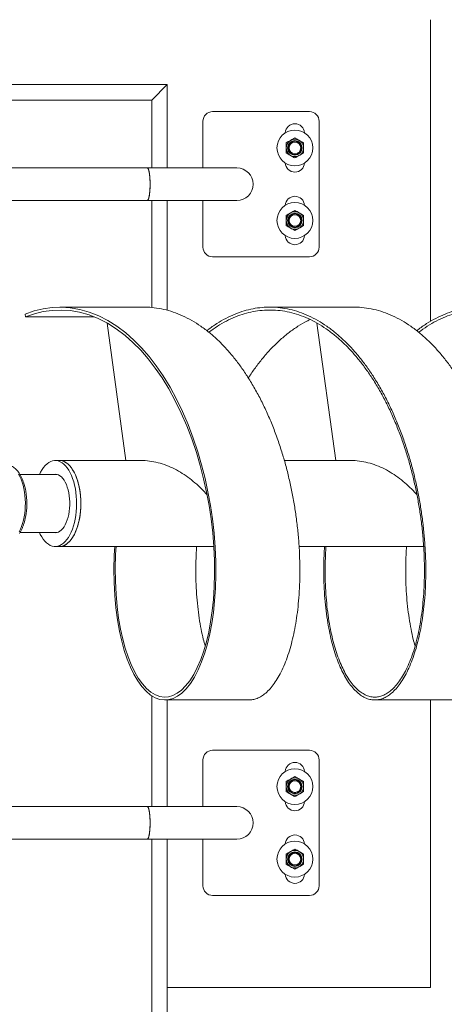
# Model space of a CAD drawing. Units: millimetres. Extents: x 0 to 1050, y 0 to 744.
# Drawn here: x 253 to 297, y 488 to 590 of the extents above; entities that cross this region are included whole.
import ezdxf

# ---------------------------------------------------------------- set-up
doc = ezdxf.new("R2010")
doc.units = ezdxf.units.MM
doc.layers.add('LE_NORM', color=179, linetype='Continuous', lineweight=40)
doc.styles.add('SLDTEXTSTYLE0', font='TXT', dxfattribs={"width": 0.605})
doc.dimstyles.new('SLDDIMSTYLE1', dxfattribs={"dimtxt": 8.75, "dimasz": 7.5, "dimexe": 0, "dimexo": 0.0625, "dimgap": 2.1875, "dimtad": 1, "dimdec": 0, "dimrnd": 1e-09, "dimzin": 12, "dimdsep": 46, "dimtxsty": 'SLDTEXTSTYLE0', "dimsah": 1, "dimcen": 0.09, "dimadec": 0, "dimazin": 3, "dimtfac": 1, "dimtofl": 0, "dimtmove": 0, "dimatfit": 3, "dimfxl": 0, "dimfrac": 2, "dimtolj": 1, "dimtzin": 12, "dimarcsym": 0})

# ---------------------------------------------------------------- blocks, each defined once
blk = doc.blocks.new('_D_15')
at = {"layer": 'LE_NORM', "ltscale": 25}
for p, q in [((204.83, 536.52), (204.83, 647.79)), ((511.74, 557.06), (511.74, 647.79)), ((204.83, 645.31), (511.74, 645.31))]:
    blk.add_line(p, q, dxfattribs=at)
for points in [[(204.83, 645.31), (212.33, 642.81), (212.33, 647.81)], [(511.74, 645.31), (504.24, 647.81), (504.24, 642.81)]]:
    blk.add_solid(points, dxfattribs=at)
at = {"layer": 'LE_NORM', "ltscale": 25, "insert": (350.06, 656.59), "char_height": 8.75, "attachment_point": 1, "style": 'SLDTEXTSTYLE0'}
blk.add_mtext('307', dxfattribs=at)

msp = doc.modelspace()

# ---------------------------------------------------------------- linework, layer by layer
at = {"color": 7, "linetype": 'Continuous', "lineweight": 15, "ltscale": 25}
for p, q in [((295.771, 558.398), (295.771, 589.584)), ((268.571, 582.884), (226.941, 582.884)), ((266.971, 581.284), (268.571, 582.884)), ((268.571, 582.884), (266.971, 581.284)), ((268.571, 574.269), (268.571, 582.884)), ((228.541, 581.284), (266.971, 581.284)), ((266.971, 581.284), (266.971, 574.269)), ((283.271, 580.084), (273.271, 580.084)), ((272.271, 579.084), (272.271, 574.269)), ((284.271, 566.084), (284.271, 579.084)), ((266.516, 574.269), (234.295, 574.269)), ((275.771, 574.269), (266.516, 574.269)), ((235.27, 570.899), (266.516, 570.899)), ((266.516, 570.899), (275.771, 570.899)), ((266.971, 570.899), (266.971, 559.839)), ((268.571, 559.551), (268.571, 570.899)), ((272.271, 570.899), (272.271, 566.084)), ((273.271, 565.084), (283.271, 565.084)), ((266.169, 559.884), (257.494, 559.884)), ((287.857, 559.884), (279.182, 559.884)), ((253.91, 559.166), (253.95, 558.876)), ((253.95, 558.876), (261.004, 558.876)), ((262.366, 558.231), (264.296, 544.029)), ((284.054, 558.231), (285.984, 544.029)), ((257.44, 544.029), (257.006, 544.029)), ((266.169, 544.029), (257.44, 544.029)), ((287.857, 544.029), (280.675, 544.029)), ((257.199, 542.584), (253.364, 542.584)), ((253.364, 536.584), (257.199, 536.584)), ((257.006, 535.139), (257.44, 535.139)), ((257.44, 535.139), (273.388, 535.139)), ((282.204, 535.139), (295.076, 535.139)), ((266.971, 519.732), (266.971, 508.269)), ((268.338, 519.284), (277.013, 519.284)), ((268.571, 508.269), (268.571, 519.284)), ((290.026, 519.284), (298.701, 519.284)), ((295.771, 489.584), (295.771, 519.284)), ((283.271, 514.084), (273.271, 514.084)), ((272.271, 513.084), (272.271, 508.269)), ((284.271, 500.084), (284.271, 513.084)), ((266.516, 508.269), (235.27, 508.269)), ((275.771, 508.269), (266.516, 508.269)), ((234.295, 504.899), (266.516, 504.899)), ((266.516, 504.899), (275.771, 504.899)), ((266.971, 504.899), (266.971, 472.225)), ((268.571, 471.943), (268.571, 504.899)), ((272.271, 504.899), (272.271, 500.084)), ((273.271, 499.084), (283.271, 499.084)), ((268.571, 489.584), (295.771, 489.584))]:
    msp.add_line(p, q, dxfattribs=at)
at = {"color": 7, "linetype": 'Continuous', "lineweight": 15, "ltscale": 25, "flags": 128}
for points in [[(266.516, 570.899), (266.526, 570.9), (266.569, 570.927), (266.61, 570.989), (266.65, 571.086), (266.686, 571.214), (266.719, 571.371), (266.747, 571.554), (266.771, 571.759), (266.789, 571.982), (266.801, 572.218), (266.808, 572.461), (266.808, 572.707), (266.801, 572.95), (266.789, 573.186), (266.771, 573.409), (266.747, 573.614), (266.719, 573.797), (266.686, 573.955), (266.65, 574.083), (266.61, 574.179), (266.569, 574.241), (266.526, 574.268), (266.516, 574.269)], [(266.516, 574.269), (266.548, 574.259), (266.59, 574.214), (266.63, 574.135), (266.668, 574.022), (266.703, 573.879), (266.734, 573.709), (266.76, 573.514), (266.781, 573.299), (266.796, 573.07), (266.805, 572.829), (266.808, 572.584)], [(266.808, 572.584), (266.805, 572.339), (266.796, 572.099), (266.781, 571.869), (266.76, 571.654), (266.734, 571.46), (266.703, 571.289), (266.668, 571.146), (266.63, 571.033), (266.59, 570.954), (266.548, 570.909), (266.516, 570.899)], [(263.15, 535.139), (263.099, 534.232), (263.067, 532.812), (263.086, 531.428), (263.155, 530.089), (263.272, 528.8), (263.435, 527.57), (263.641, 526.403), (263.874, 525.369), (264.14, 524.402), (264.439, 523.508), (264.768, 522.69), (265.123, 521.953), (265.526, 521.263), (265.952, 520.672), (266.397, 520.183), (266.859, 519.797), (267.333, 519.518), (267.815, 519.347), (268.274, 519.285), (268.733, 519.32), (269.189, 519.452), (269.639, 519.68), (270.079, 520.002), (270.532, 520.447), (270.967, 520.994), (271.38, 521.642), (271.768, 522.385), (272.127, 523.221), (272.455, 524.145), (272.731, 525.092), (272.973, 526.108), (273.179, 527.189), (273.347, 528.329), (273.475, 529.523), (273.565, 530.841), (273.606, 532.206), (273.597, 533.611), (273.535, 535.048), (273.421, 536.509), (273.253, 537.987), (273.046, 539.388), (272.79, 540.791), (272.486, 542.187), (272.134, 543.572), (271.735, 544.937), (271.261, 546.356), (270.735, 547.74), (270.16, 549.079), (269.537, 550.368), (268.869, 551.598), (268.156, 552.765), (267.446, 553.799), (266.702, 554.766), (265.926, 555.661), (265.12, 556.478), (264.288, 557.215), (263.379, 557.905), (262.448, 558.496), (261.495, 558.986), (260.528, 559.371), (259.548, 559.65), (258.56, 559.821), (257.624, 559.883), (256.688, 559.848), (255.755, 559.717), (254.828, 559.489), (253.91, 559.166), (253.91, 559.166)], [(263.292, 535.139), (263.243, 534.311), (263.207, 532.912), (263.223, 531.549), (263.287, 530.229), (263.398, 528.96), (263.555, 527.747), (263.754, 526.598), (263.98, 525.579), (264.24, 524.626), (264.531, 523.745), (264.851, 522.94), (265.197, 522.214), (265.59, 521.534), (266.006, 520.952), (266.441, 520.469), (266.893, 520.09), (267.356, 519.815), (267.827, 519.646), (268.275, 519.585), (268.724, 519.619), (269.169, 519.749), (269.609, 519.974), (270.04, 520.292), (270.482, 520.73), (270.907, 521.269), (271.311, 521.907), (271.689, 522.639), (272.039, 523.463), (272.358, 524.373), (272.626, 525.307), (272.861, 526.308), (273.061, 527.373), (273.223, 528.495), (273.346, 529.671), (273.431, 530.97), (273.467, 532.315), (273.454, 533.699), (273.39, 535.115), (273.274, 536.555), (273.105, 538.011), (272.897, 539.391), (272.641, 540.773), (272.338, 542.149), (271.987, 543.513), (271.591, 544.858), (271.12, 546.256), (270.598, 547.619), (270.028, 548.939), (269.411, 550.209), (268.748, 551.421), (268.042, 552.57), (267.34, 553.589), (266.603, 554.542), (265.835, 555.423), (265.038, 556.229), (264.215, 556.955), (263.315, 557.634), (262.393, 558.216), (261.452, 558.699), (260.495, 559.078), (259.525, 559.353), (258.548, 559.522), (257.623, 559.583), (256.697, 559.549), (255.774, 559.419), (254.857, 559.195), (253.95, 558.876), (253.95, 558.876)], [(256.534, 543.927), (256.73, 543.994), (256.927, 544.026), (257.126, 544.023), (257.323, 543.983), (257.518, 543.908), (257.709, 543.799), (257.894, 543.655), (258.072, 543.479), (258.241, 543.271), (258.401, 543.034), (258.549, 542.769), (258.685, 542.478), (258.807, 542.164), (258.915, 541.829), (259.007, 541.476), (259.083, 541.108), (259.143, 540.727), (259.185, 540.338), (259.21, 539.942), (259.217, 539.543), (259.207, 539.145), (259.178, 538.75), (259.132, 538.362), (259.069, 537.984), (258.99, 537.619), (258.894, 537.269), (258.783, 536.939), (258.658, 536.629), (258.52, 536.343), (258.369, 536.084), (258.207, 535.852), (258.036, 535.651), (257.857, 535.481), (257.67, 535.344), (257.479, 535.242), (257.283, 535.174), (257.085, 535.142), (256.887, 535.146), (256.69, 535.185), (256.495, 535.26), (256.304, 535.369), (256.119, 535.513), (255.941, 535.689), (255.772, 535.897), (255.612, 536.134), (255.464, 536.4), (255.375, 536.584)], [(255.375, 542.584), (255.493, 542.825), (255.644, 543.085), (255.805, 543.316), (255.977, 543.518), (256.156, 543.687), (256.342, 543.824), (256.534, 543.927)], [(257.44, 544.029), (257.56, 544.023), (257.757, 543.983), (257.952, 543.908), (258.143, 543.799), (258.328, 543.655), (258.506, 543.479), (258.675, 543.271), (258.834, 543.034), (258.983, 542.769), (259.118, 542.478), (259.241, 542.164), (259.348, 541.829), (259.441, 541.476), (259.517, 541.108), (259.577, 540.727), (259.619, 540.338), (259.644, 539.942), (259.651, 539.543), (259.64, 539.145), (259.612, 538.75), (259.566, 538.362), (259.503, 537.984), (259.423, 537.619), (259.328, 537.269), (259.217, 536.939), (259.092, 536.629), (258.953, 536.343), (258.803, 536.084), (258.641, 535.852), (258.47, 535.651), (258.29, 535.481), (258.104, 535.344), (257.912, 535.242), (257.717, 535.174), (257.519, 535.142), (257.44, 535.139)], [(259.567, 540.8), (259.504, 541.178), (259.425, 541.544), (259.329, 541.894), (259.219, 542.225), (259.094, 542.535), (258.956, 542.821), (258.805, 543.081), (258.644, 543.313), (258.473, 543.515), (258.293, 543.685), (258.107, 543.822), (257.915, 543.925), (257.72, 543.993), (257.522, 544.026), (257.44, 544.029)], [(256.813, 542.584), (256.846, 542.592), (257.009, 542.609), (257.171, 542.591), (257.332, 542.537), (257.489, 542.449), (257.64, 542.328), (257.784, 542.174), (257.919, 541.99), (258.043, 541.777), (258.155, 541.539), (258.253, 541.278), (258.337, 540.997), (258.405, 540.7), (258.457, 540.389), (258.492, 540.069), (258.509, 539.744), (258.509, 539.416), (258.491, 539.09), (258.456, 538.771), (258.403, 538.46), (258.335, 538.163), (258.251, 537.883), (258.152, 537.623), (258.04, 537.385), (257.915, 537.173), (257.78, 536.99), (257.636, 536.837), (257.485, 536.716), (257.328, 536.629), (257.167, 536.576), (257.004, 536.559), (256.842, 536.577), (256.813, 536.584)], [(257.44, 535.139), (257.557, 535.145), (257.754, 535.184), (257.949, 535.258), (258.14, 535.367), (258.325, 535.511), (258.503, 535.686), (258.672, 535.894), (258.832, 536.131), (258.98, 536.395), (259.116, 536.686), (259.239, 536.999), (259.347, 537.334), (259.44, 537.687), (259.516, 538.055), (259.576, 538.435), (259.619, 538.824), (259.644, 539.22), (259.651, 539.619), (259.641, 540.017), (259.612, 540.412), (259.567, 540.8)], [(266.516, 504.899), (266.526, 504.9), (266.569, 504.927), (266.61, 504.989), (266.65, 505.086), (266.686, 505.214), (266.719, 505.371), (266.747, 505.554), (266.771, 505.759), (266.789, 505.982), (266.801, 506.218), (266.808, 506.461), (266.808, 506.707), (266.801, 506.95), (266.789, 507.186), (266.771, 507.409), (266.747, 507.614), (266.719, 507.797), (266.686, 507.955), (266.65, 508.083), (266.61, 508.179), (266.569, 508.241), (266.526, 508.268), (266.516, 508.269)], [(266.516, 508.269), (266.548, 508.259), (266.59, 508.214), (266.63, 508.135), (266.668, 508.022), (266.703, 507.879), (266.734, 507.709), (266.76, 507.514), (266.781, 507.299), (266.796, 507.07), (266.805, 506.829), (266.808, 506.584)], [(266.808, 506.584), (266.805, 506.339), (266.796, 506.099), (266.781, 505.869), (266.76, 505.654), (266.734, 505.46), (266.703, 505.289), (266.668, 505.146), (266.63, 505.033), (266.59, 504.954), (266.548, 504.909), (266.516, 504.899)]]:
    msp.add_lwpolyline(points, dxfattribs=at)
at = {"color": 8, "linetype": 'Continuous', "lineweight": 15, "ltscale": 25, "flags": 128}
msp.add_lwpolyline([(253.222, 542.629), (253.358, 542.372), (253.482, 542.092), (253.592, 541.789), (253.687, 541.467), (253.767, 541.128), (253.831, 540.775), (253.878, 540.413), (253.908, 540.043), (253.921, 539.668), (253.916, 539.294), (253.894, 538.921), (253.854, 538.555), (253.798, 538.197), (253.725, 537.852), (253.636, 537.522), (253.533, 537.21), (253.415, 536.919), (253.285, 536.652)], dxfattribs=at)
at = {"color": 7, "linetype": 'Continuous', "lineweight": 15, "ltscale": 625}
for centre, radius in [((281.771, 576.334), 1.85), ((281.771, 576.334), 0.9), ((281.771, 576.334), 0.749), ((281.771, 576.334), 0.686), ((281.771, 576.334), 0.6), ((281.771, 568.834), 1.85), ((281.771, 568.834), 0.9), ((281.771, 568.834), 0.749), ((281.771, 568.834), 0.686), ((281.771, 568.834), 0.6), ((281.771, 510.334), 1.85), ((281.771, 510.334), 0.9), ((281.771, 510.334), 0.749), ((281.771, 510.334), 0.686), ((281.771, 510.334), 0.6), ((281.771, 502.834), 1.85), ((281.771, 502.834), 0.9), ((281.771, 502.834), 0.749), ((281.771, 502.834), 0.686), ((281.771, 502.834), 0.6)]:
    msp.add_circle(centre, radius, dxfattribs=at)
for centre, radius, start, end in [((273.271, 579.084), 1, 90, 180), ((283.271, 579.084), 1, 0, 90), ((281.771, 577.834), 1, 3.29633, 176.70367), ((275.771, 572.584), 1.685, 0, 90), ((275.771, 572.584), 1.685, 270, 90), ((281.771, 574.834), 1, 183.29633, 356.70367), ((275.771, 572.584), 1.685, 270, 0), ((281.771, 570.334), 1, 3.29633, 176.70367), ((281.771, 567.334), 1, 183.29633, 356.70367), ((273.271, 566.084), 1, 180, 270), ((283.271, 566.084), 1, 270, 360), ((273.271, 513.084), 1, 90, 180), ((283.271, 513.084), 1, 0, 90), ((281.771, 511.834), 1, 3.29633, 176.70367), ((281.771, 508.834), 1, 183.29633, 356.70367), ((275.771, 506.584), 1.685, 0, 90), ((275.771, 506.584), 1.685, 270, 90), ((275.771, 506.584), 1.685, 270, 0), ((281.771, 504.334), 1, 3.29633, 176.70367), ((281.771, 501.334), 1, 183.29633, 356.70367), ((273.271, 500.084), 1, 180, 270), ((283.271, 500.084), 1, 270, 0)]:
    msp.add_arc(centre, radius, start, end, dxfattribs=at)
at = {"color": 7, "linetype": 'Continuous', "lineweight": 15, "ltscale": 25}
for points, knots in [([(280.871, 576.854), (280.944, 576.896), (281.091, 576.981), (281.244, 577.069), (281.321, 577.114)], [0, 0, 0, 0, 0.49545796, 1, 1, 1, 1]), ([(281.321, 577.114), (281.332, 577.12), (281.412, 577.166), (281.565, 577.254), (281.702, 577.333), (281.771, 577.373)], [0, 0, 0, 0, 0.07009, 0.5307844, 1, 1, 1, 1]), ([(281.771, 577.373), (281.844, 577.331), (281.991, 577.246), (282.144, 577.158), (282.221, 577.114)], [0, 0, 0, 0, 0.495458, 1, 1, 1, 1]), ([(282.221, 577.114), (282.232, 577.107), (282.312, 577.061), (282.465, 576.973), (282.602, 576.894), (282.671, 576.854)], [0, 0, 0, 0, 0.07009003, 0.53078443, 1, 1, 1, 1]), ([(280.871, 576.334), (280.871, 576.381), (280.871, 576.557), (280.871, 576.729), (280.871, 576.854)], [0, 0, 0, 0, 0.2686336, 1, 1, 1, 1]), ([(280.871, 575.815), (280.871, 575.858), (280.871, 576.028), (280.871, 576.203), (280.871, 576.334)], [0, 0, 0, 0, 0.2575513, 1, 1, 1, 1]), ([(282.671, 576.334), (282.671, 576.381), (282.671, 576.557), (282.671, 576.729), (282.671, 576.854)], [0, 0, 0, 0, 0.2686336, 1, 1, 1, 1]), ([(282.671, 575.815), (282.671, 575.858), (282.671, 576.028), (282.671, 576.203), (282.671, 576.334)], [0, 0, 0, 0, 0.2575513, 1, 1, 1, 1]), ([(281.321, 575.555), (281.31, 575.561), (281.229, 575.607), (281.077, 575.695), (280.94, 575.775), (280.871, 575.815)], [0, 0, 0, 0, 0.07009, 0.5307844, 1, 1, 1, 1]), ([(281.771, 575.295), (281.698, 575.337), (281.55, 575.422), (281.398, 575.51), (281.321, 575.555)], [0, 0, 0, 0, 0.495458, 1, 1, 1, 1]), ([(282.221, 575.555), (282.21, 575.549), (282.129, 575.502), (281.977, 575.414), (281.84, 575.335), (281.771, 575.295)], [0, 0, 0, 0, 0.07009, 0.5307844, 1, 1, 1, 1]), ([(282.671, 575.815), (282.598, 575.772), (282.45, 575.687), (282.298, 575.599), (282.221, 575.555)], [0, 0, 0, 0, 0.495458, 1, 1, 1, 1]), ([(281.321, 569.614), (281.332, 569.62), (281.412, 569.666), (281.565, 569.754), (281.702, 569.833), (281.771, 569.873)], [0, 0, 0, 0, 0.07009, 0.5307844, 1, 1, 1, 1]), ([(281.771, 569.873), (281.844, 569.831), (281.991, 569.746), (282.144, 569.658), (282.221, 569.614)], [0, 0, 0, 0, 0.495458, 1, 1, 1, 1]), ([(280.871, 569.354), (280.944, 569.396), (281.091, 569.481), (281.244, 569.569), (281.321, 569.614)], [0, 0, 0, 0, 0.495458, 1, 1, 1, 1]), ([(280.871, 568.834), (280.871, 568.881), (280.871, 569.057), (280.871, 569.229), (280.871, 569.354)], [0, 0, 0, 0, 0.2686336, 1, 1, 1, 1]), ([(280.871, 568.315), (280.871, 568.358), (280.871, 568.528), (280.871, 568.703), (280.871, 568.834)], [0, 0, 0, 0, 0.2575513, 1, 1, 1, 1]), ([(282.221, 569.614), (282.232, 569.607), (282.312, 569.561), (282.465, 569.473), (282.602, 569.394), (282.671, 569.354)], [0, 0, 0, 0, 0.07009003, 0.53078443, 1, 1, 1, 1]), ([(282.671, 568.834), (282.671, 568.881), (282.671, 569.057), (282.671, 569.229), (282.671, 569.354)], [0, 0, 0, 0, 0.2686336, 1, 1, 1, 1]), ([(282.671, 568.315), (282.671, 568.358), (282.671, 568.528), (282.671, 568.703), (282.671, 568.834)], [0, 0, 0, 0, 0.2575513, 1, 1, 1, 1]), ([(281.321, 568.055), (281.31, 568.061), (281.229, 568.107), (281.077, 568.195), (280.94, 568.275), (280.871, 568.315)], [0, 0, 0, 0, 0.07009, 0.5307844, 1, 1, 1, 1]), ([(281.771, 567.795), (281.698, 567.837), (281.55, 567.922), (281.398, 568.01), (281.321, 568.055)], [0, 0, 0, 0, 0.495458, 1, 1, 1, 1]), ([(282.221, 568.055), (282.21, 568.049), (282.129, 568.002), (281.977, 567.914), (281.84, 567.835), (281.771, 567.795)], [0, 0, 0, 0, 0.07009, 0.5307844, 1, 1, 1, 1]), ([(282.671, 568.315), (282.598, 568.272), (282.45, 568.187), (282.298, 568.099), (282.221, 568.055)], [0, 0, 0, 0, 0.495458, 1, 1, 1, 1]), ([(277.013, 519.29), (277.145, 519.295), (277.429, 519.304), (277.865, 519.437), (278.315, 519.663), (278.765, 519.994), (279.21, 520.43), (279.646, 520.978), (280.06, 521.626), (280.449, 522.37), (280.808, 523.207), (281.13, 524.114), (281.411, 525.081), (281.654, 526.098), (281.861, 527.179), (282.03, 528.32), (282.16, 529.539), (282.249, 530.833), (282.29, 532.199), (282.281, 533.606), (282.219, 535.044), (282.106, 536.507), (281.941, 537.958), (281.729, 539.388), (281.473, 540.792), (281.169, 542.189), (280.817, 543.575), (280.41, 544.968), (279.944, 546.362), (279.419, 547.747), (278.844, 549.088), (278.22, 550.377), (277.551, 551.609), (276.851, 552.754), (276.127, 553.811), (275.383, 554.778), (274.606, 555.674), (273.8, 556.492), (272.951, 557.244), (272.058, 557.921), (271.126, 558.513), (270.173, 559.003), (269.205, 559.388), (268.224, 559.67), (267.255, 559.83), (266.568, 559.895), (266.212, 559.88), (266.169, 559.878)], [0, 0, 0, 0, 0.0189342, 0.0409352, 0.062935, 0.0849354, 0.1082691, 0.1315994, 0.1549365, 0.1782645, 0.2016036, 0.2249303, 0.2469374, 0.2689309, 0.290938, 0.3129315, 0.3349386, 0.3582652, 0.3816048, 0.4049321, 0.4282702, 0.4515994, 0.4749347, 0.4969335, 0.5189349, 0.5409343, 0.562935, 0.5849351, 0.608267, 0.6316026, 0.6549316, 0.6782699, 0.7015971, 0.7249368, 0.7469304, 0.7689374, 0.790931, 0.8129381, 0.8349316, 0.8582716, 0.8815983, 0.9049374, 0.9282655, 0.9516023, 0.9749329, 0.9969345, 1, 1, 1, 1]), ([(284.838, 535.139), (284.819, 534.836), (284.77, 534.048), (284.747, 532.806), (284.765, 531.421), (284.835, 530.08), (284.952, 528.791), (285.115, 527.559), (285.318, 526.414), (285.556, 525.357), (285.823, 524.39), (286.123, 523.495), (286.451, 522.677), (286.814, 521.924), (287.209, 521.247), (287.637, 520.655), (288.083, 520.165), (288.545, 519.78), (289.02, 519.5), (289.493, 519.332), (289.961, 519.269), (290.421, 519.304), (290.878, 519.436), (291.328, 519.664), (291.778, 519.993), (292.223, 520.43), (292.659, 520.978), (293.073, 521.626), (293.461, 522.37), (293.821, 523.207), (294.142, 524.114), (294.424, 525.081), (294.667, 526.098), (294.873, 527.179), (295.042, 528.32), (295.173, 529.539), (295.262, 530.833), (295.303, 532.199), (295.294, 533.606), (295.232, 535.044), (295.118, 536.507), (294.954, 537.958), (294.742, 539.388), (294.486, 540.792), (294.182, 542.189), (293.83, 543.575), (293.422, 544.968), (292.957, 546.362), (292.431, 547.747), (291.856, 549.088), (291.233, 550.377), (290.564, 551.609), (289.864, 552.754), (289.14, 553.811), (288.395, 554.778), (287.619, 555.674), (286.813, 556.492), (285.964, 557.244), (285.071, 557.921), (284.139, 558.513), (283.186, 559.003), (282.218, 559.389), (281.237, 559.668), (280.267, 559.836), (279.312, 559.899), (278.376, 559.864), (277.442, 559.733), (276.514, 559.505), (275.578, 559.174), (274.636, 558.74), (273.696, 558.185), (273.04, 557.747), (272.707, 557.467), (272.671, 557.437)], [0, 0, 0, 0, 0.0092133, 0.0239112, 0.0386114, 0.0533075, 0.0680094, 0.0827044, 0.0974072, 0.111262, 0.1251254, 0.1389802, 0.1528435, 0.1666983, 0.1814013, 0.196096, 0.2107984, 0.2254939, 0.2401949, 0.254892, 0.2687519, 0.2826102, 0.2964697, 0.3103285, 0.3241876, 0.3388866, 0.3535835, 0.3682847, 0.3829801, 0.3976826, 0.4123773, 0.4262406, 0.4400954, 0.4539587, 0.4678135, 0.4816769, 0.4963714, 0.5110742, 0.5257692, 0.540471, 0.5551672, 0.5698672, 0.5837254, 0.5975851, 0.6114436, 0.6253029, 0.6391619, 0.6538598, 0.66856, 0.6832561, 0.697958, 0.7126529, 0.7273558, 0.7412106, 0.7550739, 0.7689287, 0.7827921, 0.7966469, 0.8113499, 0.8260445, 0.8407469, 0.8554425, 0.8701435, 0.8848405, 0.8987004, 0.9125588, 0.9264183, 0.940277, 0.9541362, 0.9688352, 0.9835321, 0.9982333, 1, 1, 1, 1]), ([(298.701, 519.29), (298.832, 519.295), (299.117, 519.304), (299.553, 519.437), (300.003, 519.663), (300.453, 519.994), (300.898, 520.43), (301.334, 520.978), (301.748, 521.626), (302.137, 522.37), (302.496, 523.207), (302.818, 524.114), (303.099, 525.081), (303.342, 526.098), (303.549, 527.179), (303.717, 528.32), (303.848, 529.539), (303.937, 530.833), (303.978, 532.199), (303.969, 533.606), (303.907, 535.044), (303.793, 536.507), (303.629, 537.958), (303.417, 539.388), (303.161, 540.792), (302.857, 542.189), (302.505, 543.575), (302.097, 544.968), (301.632, 546.362), (301.107, 547.747), (300.531, 549.088), (299.908, 550.377), (299.239, 551.609), (298.539, 552.754), (297.815, 553.811), (297.071, 554.778), (296.294, 555.674), (295.488, 556.492), (294.639, 557.244), (293.746, 557.921), (292.814, 558.513), (291.861, 559.003), (290.893, 559.388), (289.912, 559.67), (288.943, 559.83), (288.256, 559.895), (287.9, 559.88), (287.857, 559.878)], [0, 0, 0, 0, 0.0189342, 0.0409352, 0.062935, 0.0849354, 0.1082691, 0.1315994, 0.1549365, 0.1782645, 0.2016036, 0.2249303, 0.2469374, 0.2689309, 0.290938, 0.3129315, 0.3349386, 0.3582652, 0.3816048, 0.4049321, 0.4282702, 0.4515994, 0.4749347, 0.4969335, 0.5189349, 0.5409343, 0.562935, 0.5849351, 0.608267, 0.6316026, 0.6549316, 0.6782699, 0.7015971, 0.7249368, 0.7469304, 0.7689374, 0.790931, 0.8129381, 0.8349316, 0.8582716, 0.8815983, 0.9049374, 0.9282655, 0.9516023, 0.9749329, 0.9969345, 1, 1, 1, 1]), ([(306.526, 535.139), (306.507, 534.836), (306.458, 534.048), (306.435, 532.806), (306.453, 531.421), (306.523, 530.08), (306.64, 528.791), (306.803, 527.559), (307.006, 526.414), (307.244, 525.357), (307.511, 524.39), (307.811, 523.495), (308.139, 522.677), (308.502, 521.924), (308.897, 521.247), (309.325, 520.655), (309.771, 520.165), (310.233, 519.78), (310.707, 519.5), (311.181, 519.332), (311.649, 519.269), (312.109, 519.304), (312.566, 519.436), (313.016, 519.664), (313.466, 519.993), (313.911, 520.43), (314.347, 520.978), (314.76, 521.626), (315.149, 522.37), (315.509, 523.207), (315.83, 524.114), (316.112, 525.081), (316.355, 526.098), (316.561, 527.179), (316.73, 528.32), (316.861, 529.539), (316.95, 530.833), (316.991, 532.199), (316.982, 533.606), (316.92, 535.044), (316.806, 536.507), (316.642, 537.958), (316.43, 539.388), (316.174, 540.792), (315.87, 542.189), (315.518, 543.575), (315.11, 544.968), (314.645, 546.362), (314.119, 547.747), (313.544, 549.088), (312.921, 550.377), (312.252, 551.609), (311.552, 552.754), (310.828, 553.811), (310.083, 554.778), (309.307, 555.674), (308.501, 556.492), (307.652, 557.244), (306.759, 557.921), (305.827, 558.513), (304.874, 559.003), (303.906, 559.389), (302.925, 559.668), (301.955, 559.836), (301, 559.899), (300.064, 559.864), (299.13, 559.733), (298.202, 559.505), (297.266, 559.174), (296.323, 558.74), (295.384, 558.185), (294.728, 557.747), (294.395, 557.467), (294.359, 557.437)], [0, 0, 0, 0, 0.0092133, 0.0239112, 0.0386114, 0.0533075, 0.0680094, 0.0827044, 0.0974072, 0.111262, 0.1251254, 0.1389802, 0.1528435, 0.1666983, 0.1814013, 0.196096, 0.2107984, 0.2254939, 0.2401949, 0.254892, 0.2687519, 0.2826102, 0.2964697, 0.3103285, 0.3241876, 0.3388866, 0.3535835, 0.3682847, 0.3829801, 0.3976826, 0.4123773, 0.4262406, 0.4400954, 0.4539587, 0.4678135, 0.4816769, 0.4963714, 0.5110742, 0.5257692, 0.540471, 0.5551672, 0.5698672, 0.5837254, 0.5975851, 0.6114436, 0.6253029, 0.6391619, 0.6538598, 0.66856, 0.6832561, 0.697958, 0.7126529, 0.7273558, 0.7412106, 0.7550739, 0.7689287, 0.7827921, 0.7966469, 0.8113499, 0.8260445, 0.8407469, 0.8554425, 0.8701435, 0.8848405, 0.8987004, 0.9125588, 0.9264183, 0.940277, 0.9541362, 0.9688352, 0.9835321, 0.9982333, 1, 1, 1, 1]), ([(284.98, 535.139), (284.962, 534.862), (284.913, 534.108), (284.888, 532.907), (284.902, 531.542), (284.967, 530.221), (285.078, 528.95), (285.236, 527.737), (285.432, 526.609), (285.663, 525.568), (285.922, 524.614), (286.214, 523.732), (286.534, 522.926), (286.888, 522.185), (287.274, 521.518), (287.691, 520.935), (288.127, 520.452), (288.579, 520.072), (289.042, 519.797), (289.505, 519.631), (289.963, 519.569), (290.412, 519.604), (290.858, 519.733), (291.299, 519.958), (291.738, 520.283), (292.173, 520.713), (292.599, 521.253), (293.003, 521.891), (293.382, 522.624), (293.732, 523.449), (294.046, 524.342), (294.319, 525.295), (294.556, 526.297), (294.755, 527.363), (294.918, 528.487), (295.043, 529.687), (295.127, 530.962), (295.163, 532.309), (295.151, 533.694), (295.087, 535.111), (294.971, 536.552), (294.805, 537.982), (294.592, 539.391), (294.337, 540.774), (294.034, 542.151), (293.683, 543.516), (293.278, 544.889), (292.816, 546.262), (292.295, 547.626), (291.724, 548.947), (291.106, 550.218), (290.443, 551.432), (289.75, 552.56), (289.033, 553.601), (288.296, 554.554), (287.528, 555.436), (286.73, 556.242), (285.89, 556.983), (285.007, 557.65), (284.084, 558.233), (283.142, 558.716), (282.184, 559.096), (281.215, 559.371), (280.255, 559.537), (279.311, 559.599), (278.384, 559.565), (277.461, 559.435), (276.544, 559.21), (275.617, 558.886), (274.686, 558.454), (273.763, 557.926), (273.169, 557.494), (272.877, 557.281)], [0, 0, 0, 0, 0.0085612, 0.0233019, 0.0380449, 0.0527837, 0.0675284, 0.0822661, 0.0970117, 0.1109069, 0.1248105, 0.1387056, 0.1526093, 0.1665044, 0.1812502, 0.1959876, 0.2107328, 0.2254711, 0.2402149, 0.2549547, 0.2688549, 0.2827536, 0.2966534, 0.3105525, 0.3244519, 0.3391937, 0.3539334, 0.3686773, 0.3834155, 0.3981608, 0.4128982, 0.4268018, 0.4406969, 0.4546006, 0.4684957, 0.4823994, 0.4971367, 0.5118822, 0.52662, 0.5413646, 0.5561036, 0.5708464, 0.5847448, 0.5986449, 0.6125437, 0.6264434, 0.6403426, 0.6550833, 0.6698263, 0.6845651, 0.6993098, 0.7140475, 0.7287931, 0.7426882, 0.7565919, 0.770487, 0.7843907, 0.7982858, 0.8130316, 0.827769, 0.8425142, 0.8572525, 0.8719962, 0.8867361, 0.9006363, 0.914535, 0.9284348, 0.9423339, 0.9562333, 0.9709751, 0.9857148, 1, 1, 1, 1]), ([(306.668, 535.139), (306.65, 534.862), (306.601, 534.108), (306.576, 532.907), (306.59, 531.542), (306.655, 530.221), (306.766, 528.95), (306.924, 527.737), (307.12, 526.609), (307.351, 525.568), (307.61, 524.614), (307.902, 523.732), (308.222, 522.926), (308.576, 522.185), (308.962, 521.518), (309.379, 520.935), (309.814, 520.452), (310.267, 520.072), (310.73, 519.797), (311.193, 519.631), (311.651, 519.569), (312.1, 519.604), (312.546, 519.733), (312.987, 519.958), (313.426, 520.283), (313.861, 520.713), (314.287, 521.253), (314.691, 521.891), (315.07, 522.624), (315.42, 523.449), (315.733, 524.342), (316.007, 525.295), (316.243, 526.297), (316.443, 527.363), (316.606, 528.487), (316.731, 529.687), (316.815, 530.962), (316.851, 532.309), (316.839, 533.694), (316.775, 535.111), (316.659, 536.552), (316.493, 537.982), (316.28, 539.391), (316.025, 540.774), (315.722, 542.151), (315.371, 543.516), (314.966, 544.889), (314.504, 546.262), (313.983, 547.626), (313.412, 548.947), (312.794, 550.218), (312.131, 551.432), (311.438, 552.56), (310.721, 553.601), (309.984, 554.554), (309.216, 555.436), (308.418, 556.242), (307.578, 556.983), (306.695, 557.65), (305.772, 558.233), (304.83, 558.716), (303.872, 559.096), (302.903, 559.371), (301.943, 559.537), (300.999, 559.599), (300.072, 559.565), (299.149, 559.435), (298.232, 559.21), (297.305, 558.886), (296.374, 558.454), (295.451, 557.926), (294.857, 557.494), (294.565, 557.281)], [0, 0, 0, 0, 0.0085612, 0.0233019, 0.0380449, 0.0527837, 0.0675284, 0.0822661, 0.0970117, 0.1109069, 0.1248105, 0.1387056, 0.1526093, 0.1665044, 0.1812502, 0.1959876, 0.2107328, 0.2254711, 0.2402149, 0.2549547, 0.2688549, 0.2827536, 0.2966534, 0.3105525, 0.3244519, 0.3391937, 0.3539334, 0.3686773, 0.3834155, 0.3981608, 0.4128982, 0.4268018, 0.4406969, 0.4546006, 0.4684957, 0.4823994, 0.4971367, 0.5118822, 0.52662, 0.5413646, 0.5561036, 0.5708464, 0.5847448, 0.5986449, 0.6125437, 0.6264434, 0.6403426, 0.6550833, 0.6698263, 0.6845651, 0.6993098, 0.7140475, 0.7287931, 0.7426882, 0.7565919, 0.770487, 0.7843907, 0.7982858, 0.8130316, 0.827769, 0.8425142, 0.8572525, 0.8719962, 0.8867361, 0.9006363, 0.914535, 0.9284348, 0.9423339, 0.9562333, 0.9709751, 0.9857148, 1, 1, 1, 1]), ([(283.349, 558.592), (283.238, 558.542), (282.81, 558.35), (282.083, 557.911), (281.172, 557.278), (280.287, 556.544), (279.431, 555.72), (278.621, 554.827), (277.862, 553.87), (277.313, 553.117), (277.024, 552.658), (276.959, 552.555)], [0, 0, 0, 0, 0.0466004, 0.1798089, 0.3130562, 0.4462514, 0.5795106, 0.7126986, 0.8383518, 0.9639278, 1, 1, 1, 1]), ([(253.303, 536.485), (253.329, 536.525), (253.403, 536.644), (253.517, 536.858), (253.639, 537.132), (253.746, 537.424), (253.84, 537.733), (253.918, 538.056), (253.98, 538.391), (254.027, 538.734), (254.058, 539.084), (254.073, 539.437), (254.072, 539.791), (254.054, 540.144), (254.021, 540.493), (253.971, 540.834), (253.906, 541.166), (253.825, 541.487), (253.73, 541.793), (253.62, 542.082), (253.496, 542.353), (253.358, 542.603), (253.207, 542.829), (253.044, 543.031), (252.868, 543.205), (252.683, 543.348), (252.49, 543.459), (252.292, 543.535), (252.103, 543.579), (251.981, 543.581), (251.927, 543.582)], [0, 0, 0, 0, 0.0195661, 0.0566387, 0.0936474, 0.1305672, 0.1673859, 0.2041094, 0.2407519, 0.2773303, 0.3138624, 0.3503655, 0.3868569, 0.423353, 0.4598658, 0.4964127, 0.533012, 0.5696831, 0.6064459, 0.6433205, 0.6803238, 0.7174646, 0.7547317, 0.7920694, 0.8293049, 0.8661962, 0.902444, 0.9378086, 0.972247, 1, 1, 1, 1]), ([(272.694, 540.487), (272.615, 540.577), (272.336, 540.897), (271.802, 541.419), (271.095, 542.034), (270.338, 542.587), (269.543, 543.067), (268.712, 543.46), (267.855, 543.76), (266.978, 543.949), (266.297, 544.035), (265.911, 544.021), (265.822, 544.018)], [0, 0, 0, 0, 0.0451201, 0.160159, 0.2751919, 0.3902129, 0.5052249, 0.6202505, 0.735286, 0.8503255, 0.9653631, 1, 1, 1, 1]), ([(294.382, 540.487), (294.303, 540.577), (294.024, 540.897), (293.49, 541.419), (292.783, 542.034), (292.026, 542.587), (291.231, 543.067), (290.4, 543.46), (289.543, 543.76), (288.666, 543.949), (287.985, 544.035), (287.599, 544.021), (287.51, 544.018)], [0, 0, 0, 0, 0.0451201, 0.160159, 0.2751919, 0.3902129, 0.5052249, 0.6202505, 0.735286, 0.8503255, 0.9653631, 1, 1, 1, 1]), ([(271.62, 535.139), (271.602, 534.862), (271.553, 534.108), (271.529, 532.907), (271.542, 531.542), (271.607, 530.221), (271.719, 528.95), (271.876, 527.736), (272.073, 526.61), (272.281, 525.65), (272.435, 525.104), (272.501, 524.871)], [0, 0, 0, 0, 0.0706174, 0.192206, 0.3138139, 0.4353874, 0.5570094, 0.6785736, 0.8002032, 0.9148176, 1, 1, 1, 1]), ([(293.308, 535.139), (293.29, 534.862), (293.241, 534.108), (293.217, 532.907), (293.23, 531.542), (293.295, 530.221), (293.407, 528.95), (293.564, 527.736), (293.761, 526.61), (293.969, 525.65), (294.123, 525.104), (294.189, 524.871)], [0, 0, 0, 0, 0.0706174, 0.192206, 0.3138139, 0.4353874, 0.5570094, 0.6785736, 0.8002032, 0.9148176, 1, 1, 1, 1]), ([(280.871, 510.854), (280.944, 510.896), (281.091, 510.981), (281.244, 511.069), (281.321, 511.114)], [0, 0, 0, 0, 0.49545796, 1, 1, 1, 1]), ([(280.871, 510.334), (280.871, 510.381), (280.871, 510.557), (280.871, 510.729), (280.871, 510.854)], [0, 0, 0, 0, 0.2686336, 1, 1, 1, 1]), ([(281.321, 511.114), (281.332, 511.12), (281.412, 511.166), (281.565, 511.254), (281.702, 511.333), (281.771, 511.373)], [0, 0, 0, 0, 0.07009, 0.5307844, 1, 1, 1, 1]), ([(281.771, 511.373), (281.844, 511.331), (281.991, 511.246), (282.144, 511.158), (282.221, 511.114)], [0, 0, 0, 0, 0.495458, 1, 1, 1, 1]), ([(282.221, 511.114), (282.232, 511.107), (282.312, 511.061), (282.465, 510.973), (282.602, 510.894), (282.671, 510.854)], [0, 0, 0, 0, 0.07009003, 0.53078443, 1, 1, 1, 1]), ([(282.671, 510.334), (282.671, 510.381), (282.671, 510.557), (282.671, 510.729), (282.671, 510.854)], [0, 0, 0, 0, 0.2686336, 1, 1, 1, 1]), ([(280.871, 509.815), (280.871, 509.858), (280.871, 510.028), (280.871, 510.203), (280.871, 510.334)], [0, 0, 0, 0, 0.2575513, 1, 1, 1, 1]), ([(281.321, 509.555), (281.31, 509.561), (281.229, 509.607), (281.077, 509.695), (280.94, 509.775), (280.871, 509.815)], [0, 0, 0, 0, 0.07009, 0.5307844, 1, 1, 1, 1]), ([(282.671, 509.815), (282.598, 509.772), (282.45, 509.687), (282.298, 509.599), (282.221, 509.555)], [0, 0, 0, 0, 0.495458, 1, 1, 1, 1]), ([(282.671, 509.815), (282.671, 509.858), (282.671, 510.028), (282.671, 510.203), (282.671, 510.334)], [0, 0, 0, 0, 0.2575513, 1, 1, 1, 1]), ([(281.771, 509.295), (281.698, 509.337), (281.55, 509.422), (281.398, 509.51), (281.321, 509.555)], [0, 0, 0, 0, 0.495458, 1, 1, 1, 1]), ([(282.221, 509.555), (282.21, 509.549), (282.129, 509.502), (281.977, 509.414), (281.84, 509.335), (281.771, 509.295)], [0, 0, 0, 0, 0.07009, 0.5307844, 1, 1, 1, 1]), ([(281.321, 503.614), (281.332, 503.62), (281.412, 503.666), (281.565, 503.754), (281.702, 503.833), (281.771, 503.873)], [0, 0, 0, 0, 0.07009, 0.5307844, 1, 1, 1, 1]), ([(281.771, 503.873), (281.844, 503.831), (281.991, 503.746), (282.144, 503.658), (282.221, 503.614)], [0, 0, 0, 0, 0.495458, 1, 1, 1, 1]), ([(280.871, 503.354), (280.944, 503.396), (281.091, 503.481), (281.244, 503.569), (281.321, 503.614)], [0, 0, 0, 0, 0.495458, 1, 1, 1, 1]), ([(280.871, 502.834), (280.871, 502.881), (280.871, 503.057), (280.871, 503.229), (280.871, 503.354)], [0, 0, 0, 0, 0.2686336, 1, 1, 1, 1]), ([(280.871, 502.315), (280.871, 502.358), (280.871, 502.528), (280.871, 502.703), (280.871, 502.834)], [0, 0, 0, 0, 0.2575513, 1, 1, 1, 1]), ([(282.221, 503.614), (282.232, 503.607), (282.312, 503.561), (282.465, 503.473), (282.602, 503.394), (282.671, 503.354)], [0, 0, 0, 0, 0.07009003, 0.53078443, 1, 1, 1, 1]), ([(282.671, 502.834), (282.671, 502.881), (282.671, 503.057), (282.671, 503.229), (282.671, 503.354)], [0, 0, 0, 0, 0.2686336, 1, 1, 1, 1]), ([(282.671, 502.315), (282.671, 502.358), (282.671, 502.528), (282.671, 502.703), (282.671, 502.834)], [0, 0, 0, 0, 0.2575513, 1, 1, 1, 1]), ([(281.321, 502.055), (281.31, 502.061), (281.229, 502.107), (281.077, 502.195), (280.94, 502.275), (280.871, 502.315)], [0, 0, 0, 0, 0.07009, 0.5307844, 1, 1, 1, 1]), ([(281.771, 501.795), (281.698, 501.837), (281.55, 501.922), (281.398, 502.01), (281.321, 502.055)], [0, 0, 0, 0, 0.495458, 1, 1, 1, 1]), ([(282.221, 502.055), (282.21, 502.049), (282.129, 502.002), (281.977, 501.914), (281.84, 501.835), (281.771, 501.795)], [0, 0, 0, 0, 0.07009, 0.5307844, 1, 1, 1, 1]), ([(282.671, 502.315), (282.598, 502.272), (282.45, 502.187), (282.298, 502.099), (282.221, 502.055)], [0, 0, 0, 0, 0.495458, 1, 1, 1, 1])]:
    msp.add_open_spline(points, degree=3, knots=knots, dxfattribs=at)

# ---------------------------------------------------------------- dimensions: what is measured, and where the dimension line sits
at = {"layer": 'LE_NORM', "ltscale": 25}
dim = msp.add_linear_dim(base=(511.737, 645.311), p1=(204.826, 534.043), p2=(511.737, 554.584), dimstyle='SLDDIMSTYLE1', dxfattribs=at)
dim.commit()
dim.dimension.update_dxf_attribs({"geometry": '_D_15', "text_midpoint": (358.281, 645.311), "dimtype": 160})

doc.saveas('drawing.dxf')
